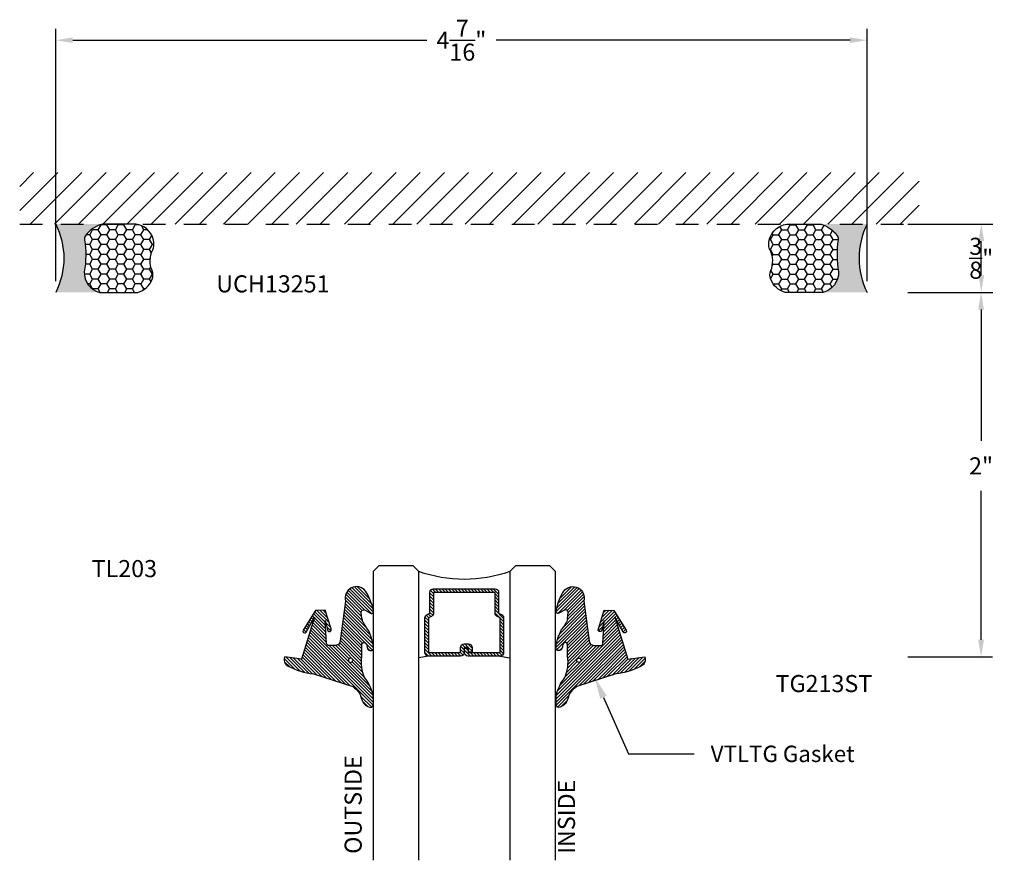
# Model space of a CAD drawing. Units: inches. Extents: x 25.63 to 31.03, y 19.76 to 24.37.
import ezdxf
from ezdxf import colors
from ezdxf.entities.mleader import LeaderData, LeaderLine
from ezdxf.math import Vec2, Vec3

# ---------------------------------------------------------------- set-up
doc = ezdxf.new("R2010")
doc.units = ezdxf.units.IN
doc.header["$MEASUREMENT"] = 0
doc.linetypes.add('HIDDEN2', pattern=[0.1875, 0.125, -0.0625])
for name, color, linetype in [('Arcadia-Dim', 4, 'Continuous'), ('Arcadia-Profile', 5, 'Continuous'), ('Arcadia-Shade', 8, 'Continuous'), ('Arcadia-Text', 3, 'Continuous')]:
    doc.layers.add(name, color=color, linetype=linetype)
doc.styles.get("Standard").update_dxf_attribs({"font": 'ARIALN.TTF'})
doc.dimstyles.get("Standard").update_dxf_attribs({"dimtxt": 0.09375, "dimasz": 0.09375, "dimexe": 0.0625, "dimexo": 0.0625, "dimgap": 0.09, "dimtad": 0, "dimtih": 1, "dimtoh": 1, "dimdec": 4, "dimzin": 0, "dimdsep": 46, "dimlunit": 4, "dimtxsty": 'Standard', "dimcen": 0.09, "dimadec": 0, "dimazin": 0, "dimtfac": 1, "dimtdec": 4, "dimtofl": 0, "dimtmove": 0, "dimatfit": 3, "dimfxl": 1, "dimtolj": 1, "dimtzin": 0, "dimarcsym": 0})

# ---------------------------------------------------------------- blocks, each defined once
blk = doc.blocks.new('VTL-TG')
at = {"layer": 'Arcadia-Shade', "lineweight": -3}
h = blk.add_hatch(dxfattribs=at)
h.set_pattern_fill('ANSI31', color=256, scale=0.1, angle=-90.00000000000001, style=0)
h.set_pattern_definition([(315, (0.1151698206901415, -0.2306933476544941), (0.008838834764831847, 0.008838834764831842), [])])
edge = h.paths.add_edge_path()
edge.add_arc((-0.2923274732261774, -0.104363404294323), 0.3749999924999913, 5.900036003472747, 28.33572775322559)
edge.add_arc((0.003506122215389207, 0.05780909285896241), 0.03771152677620549, 24.79707676213061, 114.6484952641619)
edge.add_line((-0.01222147841167498, 0.09208447513703533), (0, -2.775557561562891e-17))
edge.add_line((0, -2.775557561562891e-17), (-0.2308358352395743, -0.07092127075462426))
edge.add_line((-0.2308358352395743, -0.07092127075462426), (-0.1481243601467454, -0.02555312378438582))
edge.add_arc((-0.1537214807516741, -0.01726625242458468), 0.009999999800000513, 304.0358879206306, 484.0358879206305)
edge.add_line((-0.1593186013566028, -0.00897938106478352), (-0.2669589799935891, -0.07748565724017442))
edge.add_line((-0.2669589799935891, -0.07748565724017442), (-0.2694403582127904, -0.1302442589252448))
edge.add_line((-0.2694403582127904, -0.1302442589252448), (-0.1655987389315179, -0.1618025646859842))
edge.add_arc((-0.1607214806116684, -0.1530725963423155), 0.009999999799999975, 240.8087829647301, 420.8087829647301)
edge.add_line((-0.1558442222918188, -0.1443426279986468), (-0.2118154999193251, -0.1296407060281979))
edge.add_line((-0.2118154999193251, -0.1296407060281979), (-0.08572148211166916, -0.1369657515246025))
edge.add_arc((-0.08572148211167147, -0.1469657513245957), 0.009999999799993163, 8.810729923425242e-12, 89.99999999998681, ccw=False)
edge.add_line((-0.0757214823116783, -0.1469657513245941), (-0.07572148231167214, -0.1871705995618403))
edge.add_arc((-0.1007214818116773, -0.1871705995618442), 0.02499999950000521, -89.99999999999483, 8.810729923425242e-12, ccw=False)
edge.add_line((-0.1007214818116751, -0.2121705990618494), (-0.3187214774516747, -0.2417262781435595))
edge.add_arc((-0.335654242412748, -0.3016192885523247), 0.06224059145807833, 74.21350685869737, 232.7827007054165)
edge.add_arc((-0.2018809138340821, -0.08130213514223955), 0.3197200125102316, 237.5778487961123, 258.0066151967483)
edge.add_arc((-0.2627214785716682, -0.3834283136361063), 0.01199999976000021, 242.19883198823, 385.4218481565727)
edge.add_line((-0.251883418812341, -0.3782769589702676), (-0.2694291492714885, -0.3485177464925536))
edge.add_arc((-0.2558815745723324, -0.3420785531602569), 0.01499999969999701, 89.99999999996987, 205.4218481565719, ccw=False)
edge.add_line((-0.2558815745723245, -0.3270785534602599), (-0.2223247756039654, -0.3308966925185359))
edge.add_spline(control_points=[(-0.2223247756039655, -0.3308966925185359), (-0.2169634362473459, -0.3320210251637558), (-0.2060788156691882, -0.3343036514690178), (-0.1946665575581336, -0.3441097214655672), (-0.1840836120993017, -0.3476291389559014), (-0.1797845967212609, -0.3509667751226133), (-0.1784071848953488, -0.3520361594170041)], knot_values=[0, 0, 0, 0, 0.01618263504706292, 0.03285407446268046, 0.04390314384450625, 0.04911231016714496, 0.04911231016714496, 0.04911231016714496, 0.04911231016714496], degree=3, periodic=0)
edge.add_spline(control_points=[(-0.1784071848953488, -0.3520361594170041), (-0.1775061583699725, -0.3530500299003194), (-0.175319399670719, -0.3555106567929409), (-0.1680213307330359, -0.3585675795560664), (-0.1585547351231258, -0.3686109981850388), (-0.140220168955785, -0.3735188755963558), (-0.1235493804579699, -0.3813682920538626), (-0.1079794261353716, -0.3868543830886811), (-0.09376300447323198, -0.389503683452269), (-0.08095787040759332, -0.3935900060106476), (-0.06958214684295014, -0.3937940371141609), (-0.06191248974884549, -0.3958452123723515), (-0.0567408168381314, -0.3941088684919955), (-0.05270146712532325, -0.3935364869071375), (-0.04958567180765967, -0.3899093251251507), (-0.04738466750772734, -0.38480525434265), (-0.0480016114355613, -0.378777735855004), (-0.04847662504505765, -0.3722318824703501), (-0.05119898176467617, -0.3658614879897454), (-0.059346849015517, -0.3595498389395788), (-0.07214809833299357, -0.3592887870226689), (-0.0840839506478131, -0.3550008925644135), (-0.089207470499487, -0.350085676357257), (-0.09081995288181596, -0.3485387516319065)], knot_values=[0, 0, 0, 0, 0.004027299954820777, 0.00977411093089565, 0.0232275682691745, 0.04433697311257426, 0.06499882287250904, 0.07882484812840415, 0.09362174510277967, 0.1084182932837858, 0.1186833940508139, 0.1278809307950865, 0.1311193876515022, 0.1349314074200871, 0.1397425477770804, 0.1445521896321793, 0.1513529462243924, 0.1574198668647111, 0.164326681046799, 0.1713980586650079, 0.1869831792333736, 0.2015016848045829, 0.2081694673776034, 0.2081694673776034, 0.2081694673776034, 0.2081694673776034], degree=3, periodic=0)
edge.add_arc((-0.07734438906481336, -0.3445531253301599), 0.01405261673863813, 80.49701126206952, 196.4764753952485, ccw=False)
edge.add_line((-0.0750243153411532, -0.3306933527808056), (-0.01538279602185355, -0.3306933527808056))
edge.add_arc((0.01496222477026511, -0.5486493753559273), 0.2200582833333957, 67.05907318390189, 97.92607925551789, ccw=False)
edge.add_spline(control_points=[(0.1007369518958682, -0.3459961142171792), (0.1120647515419373, -0.354054821303246), (0.1400021894244294, -0.3739297869333379), (0.1869152983147012, -0.3920398048133158), (0.2270816371722654, -0.3956811519999917), (0.2728235450467548, -0.3922928145757798), (0.2580353028647302, -0.3552576090148668), (0.2327745686973064, -0.3301675784507745), (0.183864217133236, -0.3242707726322072), (0.1612040137623465, -0.2950555313590374), (0.1500761505742076, -0.2807086518286468)], knot_values=[0, 0, 0, 0, 0.04187751867235535, 0.1032813620593853, 0.1430736775611777, 0.1751552553149799, 0.2052026810565731, 0.2310444719205224, 0.2856884274486528, 0.3384158402321654, 0.3384158402321654, 0.3384158402321654, 0.3384158402321654], degree=3, periodic=0)
edge.add_line((0.1500761505742076, -0.2807086518286468), (0.08068605151015279, -0.0658159693761243))
h.paths.add_polyline_path([(0.01838919439824933, -0.2690625019481914, -1), (-0.005428257268871264, -0.2690625019481914, -1)], flags=16)
at = {"layer": 'Arcadia-Profile'}
for points in [[(-0.2223247756039655, -0.3308966925185359), (-0.2223247756039655, -0.3308966925185359), (-0.2558815745723244, -0.3270785534602599, 0.5510158763117275), (-0.2694291492714882, -0.3485177464925542), (-0.2518834188123407, -0.3782769589702681, -0.7213754227006982), (-0.2683183345357563, -0.3940431710330409, -0.08937414064587444), (-0.3732998158145368, -0.3511844177088392, -0.8285161944652659), (-0.3187214774516747, -0.2417262781435595), (-0.1007214818116751, -0.2121705990618494, 0.4142135623730227), (-0.07572148231167214, -0.1871705995618481), (-0.0757214823116783, -0.1469657513246005, 0.4142135623731717), (-0.08572148211166924, -0.1369657515246025), (-0.2118154999193251, -0.1296407060281979), (-0.1558442222918188, -0.1443426279986468, -0.9999999999997954), (-0.1655987389315179, -0.1618025646859842), (-0.2694403582127904, -0.1302442589252448), (-0.2669589799935891, -0.07748565724017442), (-0.1593186013566026, -0.008979381064783354, -1), (-0.1481243601467453, -0.02555312378438579), (-0.2308358352395743, -0.07092127075462429), (0, 0), (-0.01222147841167498, 0.09208447513703533, -0.4134542248371665), (0.03774060390481437, 0.07362552467049555, -0.09820809155009358), (0.08068605151015268, -0.06581596937612366), (0.1500761505742076, -0.2807086518286468)], [(-0.2223247756039655, -0.3308966925185359), (-0.2223247756039655, -0.3308966925185359), (-0.2558815745723244, -0.3270785534602599, 0.5510158763117275), (-0.2694291492714882, -0.3485177464925542), (-0.2518834188123407, -0.3782769589702681, -0.7213754227006982), (-0.2683183345357563, -0.3940431710330409, -0.08937414064587444), (-0.3732998158145368, -0.3511844177088392, -0.8285161944652659), (-0.3187214774516747, -0.2417262781435595), (-0.1007214818116751, -0.2121705990618494, 0.4142135623730227), (-0.07572148231167214, -0.1871705995618481), (-0.0757214823116783, -0.1469657513246005, 0.4142135623731717), (-0.08572148211166924, -0.1369657515246025), (-0.2118154999193251, -0.1296407060281979), (-0.1558442222918188, -0.1443426279986468, -0.9999999999997954), (-0.1655987389315179, -0.1618025646859842), (-0.2694403582127904, -0.1302442589252448), (-0.2669589799935891, -0.07748565724017442), (-0.1593186013566026, -0.008979381064783354, -1), (-0.1481243601467453, -0.02555312378438579), (-0.2308358352395743, -0.07092127075462429), (0, 0), (-0.01222147841167498, 0.09208447513703533, -0.4134542248371665), (0.03774060390481437, 0.07362552467049555, -0.09820809155009358), (0.08068605151015268, -0.06581596937612366), (0.1500761505742076, -0.2807086518286468)], [(0.1007369518958622, -0.3459961142171772, 0.1355030302140701), (-0.01538279602185366, -0.3306933527808056), (-0.07502431534115322, -0.3306933527808056, 0.5541919208630475), (-0.0908199528818075, -0.3485387516319061)], [(0.1007369518958622, -0.3459961142171772, 0.1355030302140701), (-0.01538279602185366, -0.3306933527808056), (-0.07502431534115322, -0.3306933527808056, 0.5541919208630475), (-0.0908199528818075, -0.3485387516319061)]]:
    blk.add_lwpolyline(points, format="xyb", dxfattribs=at)
blk.add_circle((0.006480468564689035, -0.2690625019481914), 0.0119087258335603, dxfattribs=at)
blk.add_circle((0.006480468564689035, -0.2690625019481914), 0.0119087258335603, dxfattribs=at)
for points in [[(0.1500761505742076, -0.2807086518286468), (0.1875020046202848, -0.3178500775924036), (0.2382067100671179, -0.3382214968191093), (0.2563520967232761, -0.3566210375241), (0.2635169093483113, -0.3858017375455987), (0.2326532724230219, -0.3945575097512447), (0.1930134478917579, -0.3910771815878675), (0.1356949468913057, -0.3690539796008707), (0.1007369518958682, -0.3459961142171792)], [(-0.2223247756039655, -0.3308966925185359), (-0.2068095657665481, -0.3354962512764317), (-0.1925890622575252, -0.3441976403688969), (-0.1826344871037122, -0.3489922589889218), (-0.1784071848953488, -0.3520361594170041)], [(-0.09081995288181596, -0.3485387516319065), (-0.08580882561290085, -0.352937379592511), (-0.07235599196150139, -0.3583970747093659), (-0.05715212022619204, -0.3618231902046105), (-0.05165372066142032, -0.3662697600787297), (-0.04877360660361774, -0.3725474208819222), (-0.04798812095151567, -0.3785632781231029), (-0.04798812095151567, -0.385364034715316), (-0.04982092080643957, -0.3898107750344835), (-0.05322469196562452, -0.3932109828855701), (-0.05689029167547238, -0.3942573449086026), (-0.06003223428393772, -0.3950420738146434), (-0.06919623355861415, -0.3942573449086026), (-0.07940786517525575, -0.3932109828855701), (-0.09380843546404105, -0.3898107750344835), (-0.1082093238919697, -0.3864103967383769), (-0.1213007514272136, -0.3819636564192095), (-0.1404145537678119, -0.3741167082489554), (-0.1598439501817666, -0.3658641009135762), (-0.1705792388998475, -0.357755519626302), (-0.1755539813632367, -0.3548784075642358), (-0.1784071848953488, -0.3520361594170041)]]:
    blk.add_spline(points, degree=3, dxfattribs=at)
blk = doc.blocks.new('*D2')
at = {"layer": 'Arcadia-Dim', "color": 0, "lineweight": -2, "transparency": 16777216}
for p, q in [((30.50454340029532, 23.25140422748292), (30.96974249404335, 23.25140422748292)), ((30.90724249404335, 22.97015422748292), (30.90724249404335, 23.15765422748292)), ((30.50454340029532, 22.87640422748292), (30.96974249404335, 22.87640422748292))]:
    blk.add_line(p, q, dxfattribs=at)
at = {"layer": 'Arcadia-Dim', "color": 0, "lineweight": -3, "transparency": 16777216}
for points in [[(30.89161749404335, 23.15765422748292), (30.92286749404335, 23.15765422748292), (30.90724249404335, 23.25140422748292)], [(30.89161749404335, 22.97015422748292), (30.92286749404335, 22.97015422748292), (30.90724249404335, 22.87640422748292)]]:
    blk.add_solid(points, dxfattribs=at)
at = {"layer": 'Defpoints', "lineweight": -3, "transparency": 16777216}
for p in [(30.44204340029532, 23.25140422748292), (30.90724249404335, 23.25140422748292), (30.44204340029532, 22.87640422748292)]:
    blk.add_point(p, dxfattribs=at)
at = {"layer": 'Arcadia-Dim', "color": 0, "lineweight": -3, "transparency": 16777216, "insert": (30.90724249404335, 23.06390422748293), "char_height": 0.09375, "attachment_point": 5}
blk.add_mtext('\\A1;{\\H1.000000x;\\S3/8;}"', dxfattribs=at)
blk = doc.blocks.new('*D3')
at = {"layer": 'Arcadia-Dim', "color": 0, "lineweight": -2, "transparency": 16777216}
for p, q in [((30.50471878191107, 22.87640422748292), (30.96855373156084, 22.87640422748292)), ((30.90605373156084, 22.78265422748292), (30.90605373156084, 22.06157940646125)), ((30.90605373156084, 20.97015422748272), (30.90605373156084, 21.78744570932619)), ((30.50471878191107, 20.87640422748272), (30.96855373156084, 20.87640422748272))]:
    blk.add_line(p, q, dxfattribs=at)
at = {"layer": 'Arcadia-Dim', "color": 0, "lineweight": -3, "transparency": 16777216}
for points in [[(30.89042873156084, 22.78265422748292), (30.92167873156084, 22.78265422748292), (30.90605373156084, 22.87640422748292)], [(30.89042873156084, 20.97015422748272), (30.92167873156084, 20.97015422748272), (30.90605373156084, 20.87640422748272)]]:
    blk.add_solid(points, dxfattribs=at)
at = {"layer": 'Defpoints', "lineweight": -3, "transparency": 16777216}
for p in [(30.44221878191107, 22.87640422748292), (30.90605373156084, 22.87640422748292), (30.44221878191107, 20.87640422748272)]:
    blk.add_point(p, dxfattribs=at)
at = {"layer": 'Arcadia-Dim', "color": 0, "lineweight": -3, "transparency": 16777216, "insert": (30.90605373156083, 21.92451255789372), "char_height": 0.09375, "attachment_point": 5}
blk.add_mtext('\\A1;2"', dxfattribs=at)
blk = doc.blocks.new('*U8')
at = {"layer": 'Arcadia-Shade', "lineweight": -3}
h = blk.add_hatch(dxfattribs=at)
h.set_pattern_fill('ANSI31', color=256, scale=0.1, style=0)
h.set_pattern_definition([(45, (-12.49009116438055, -10.79353366436354), (-0.008838834764831844, 0.008838834764831846), [])])
edge = h.paths.add_edge_path()
edge.add_line((0.499011675582075, 0.4285564927512802), (0.5229934129158451, 0.4285564927512837))
edge.add_arc((0.5229934129158463, 0.4482414927513224), 0.0196850000000387, 269.9999999999964, 359.9999999999984)
edge.add_line((0.542678412915885, 0.4482414927513219), (0.542678412915885, 0.4732180318310384))
edge.add_line((0.542678412915885, 0.4732180318310384), (0.5229934129158451, 0.4732180318310384))
edge.add_line((0.5229934129158451, 0.4732180318310384), (0.5229934129158451, 0.4482414927513219))
edge.add_line((0.5229934129158451, 0.4482414927513219), (0.499011675582075, 0.4482414927513219))
edge.add_line((0.499011675582075, 0.4482414927513219), (0.499011675582075, 0.4763228331426532))
edge.add_arc((0.47932667558206, 0.476322833142687), 0.01968500000001505, 359.9999999999018, 449.9999999999018)
edge.add_line((0.4793266755820937, 0.496007833142702), (0.3036411249999347, 0.4960078331426985))
edge.add_arc((0.3036411249999347, 0.4763228331426603), 0.01968500000003814, 90, 180)
edge.add_line((0.2839561249998965, 0.4763228331426603), (0.2839561249998965, 0.2858323436881278))
edge.add_arc((0.3036411249999145, 0.2858323436881261), 0.01968500000001799, 179.999999999995, 245.4529343159603)
edge.add_line((0.2954631769583571, 0.2679264678137017), (0.3114070047096007, 0.2606446238063391))
edge.add_line((0.3114070047096007, 0.2606446238063391), (0.3114070047096007, 0.1457257251104203))
edge.add_arc((0.3310920047095802, 0.145725725110422), 0.01968499999997952, 180.0000000000052, 270.0000000000052)
edge.add_line((0.331092004709582, 0.1260407251104425), (0.668905995290265, 0.126040725110439))
edge.add_arc((0.6689059952902658, 0.1457257251104211), 0.01968499999998219, 269.9999999999974, 359.9999999999974)
edge.add_line((0.688590995290248, 0.1457257251104203), (0.688590995290248, 0.2606446238063391))
edge.add_line((0.688590995290248, 0.2606446238063391), (0.7045348230414366, 0.2679264678137088))
edge.add_arc((0.6963568749998893, 0.2858323436881248), 0.01968500000000608, 294.547065684023, 359.9999999999882)
edge.add_line((0.7160418749998954, 0.2858323436881207), (0.7160418749998936, 0.4763228331426603))
edge.add_arc((0.696356874999912, 0.47632283314266), 0.01968499999998163, 9.69435005780996e-13, 89.99999999999902)
edge.add_line((0.6963568749999123, 0.4960078331426416), (0.520672186999926, 0.4960078331426985))
edge.add_arc((0.5206721869999242, 0.4763228331426586), 0.01968500000003992, 89.99999999999483, 179.9999999999948)
edge.add_line((0.5009871869998843, 0.4763228331426603), (0.5009871869998843, 0.4521573060815705))
edge.add_line((0.5009871869998843, 0.4521573060815705), (0.520672186999926, 0.4521573060815705))
edge.add_line((0.520672186999926, 0.4521573060815705), (0.520672186999926, 0.4763228331426603))
edge.add_line((0.520672186999926, 0.4763228331426603), (0.6963568749999123, 0.4763228331426603))
edge.add_line((0.6963568749999123, 0.4763228331426603), (0.6963568749999123, 0.2858323436881207))
edge.add_line((0.6963568749999123, 0.2858323436881207), (0.6804130472487255, 0.2785504996807049))
edge.add_arc((0.6885909952902385, 0.260644623806309), 0.0196849999999735, 114.5470656839565, 179.9999999999124)
edge.add_line((0.668905995290265, 0.2606446238063391), (0.668905995290265, 0.1457257251104203))
edge.add_line((0.668905995290265, 0.1457257251104203), (0.331092004709582, 0.1457257251104203))
edge.add_line((0.331092004709582, 0.1457257251104203), (0.331092004709582, 0.2606446238063391))
edge.add_arc((0.311407004709616, 0.2606446238063067), 0.01968499999996604, 9.435834056275837e-11, 65.45293431605756)
edge.add_line((0.3195849527511214, 0.2785504996806978), (0.3036411249999347, 0.2858323436881207))
edge.add_line((0.3036411249999347, 0.2858323436881207), (0.3036411249999347, 0.4763228331426603))
edge.add_line((0.3036411249999347, 0.4763228331426603), (0.4793266755820937, 0.4763228331426603))
edge.add_line((0.4793266755820937, 0.4763228331426603), (0.4793266755820937, 0.4482414927513219))
edge.add_arc((0.4990116755821052, 0.4482414927512917), 0.0196850000000115, 179.9999999999121, 269.9999999999121)
at = {"layer": 'Arcadia-Profile'}
for p, q in [((0, 0.03125), (3.916890726987912e-15, 1.616103418850841)), ((0.2500000000000022, 1.616103418850841), (0.25, 0.03125)), ((0.75, 0.03125), (0.7500000000000021, 1.616103418850841)), ((1.000000000000002, 1.616103418850841), (1, 0.03125)), ((0.3036416249999334, 0.496007833142702), (0.2499999999999218, 0.5053829846366895)), ((0.6963568749999123, 0.496007833142702), (0.7499984999999256, 0.5053829846366895)), ((0.7080088700575029, 0.2699663348586228), (0.71222288382938, 0.2741803486304981)), ((0.03125, 0), (0, 0.03125)), ((0.03125, 0), (0, 0.03125)), ((0.03125, 0), (0, 0.03125)), ((0.03125, 0), (0, 0.03125)), ((0.03125, 0), (0, 0.03125)), ((0.21875, 0), (0.03125, 0)), ((0.21875, 0), (0.03125, 0)), ((0.25, 0.03125), (0.21875, 0)), ((0.25, 0.03125), (0.21875, 0)), ((0.78125, 0), (0.75, 0.03125)), ((0.96875, 0), (0.78125, 0)), ((1, 0.03125), (0.96875, 0))]:
    blk.add_line(p, q, dxfattribs=at)
blk.add_lwpolyline([(0.499011675582075, 0.4285564927512802), (0.5229934129158451, 0.4285564927512837, 0.4142135623731049), (0.542678412915885, 0.4482414927513219), (0.542678412915885, 0.4732180318310384), (0.5229934129158451, 0.4732180318310384), (0.5229934129158451, 0.4482414927513219), (0.499011675582075, 0.4482414927513219), (0.499011675582075, 0.4763228331426532, 0.414213562373095), (0.4793266755820937, 0.496007833142702), (0.3036411249999347, 0.4960078331426985, 0.414213562373095), (0.2839561249998965, 0.4763228331426603), (0.2839561249998965, 0.2858323436881278, 0.2936188569408289), (0.2954631769583571, 0.2679264678137017), (0.3114070047096007, 0.2606446238063391), (0.3114070047096007, 0.1457257251104203, 0.414213562373095), (0.331092004709582, 0.1260407251104425), (0.668905995290265, 0.126040725110439, 0.414213562373095), (0.688590995290248, 0.1457257251104203), (0.688590995290248, 0.2606446238063391), (0.7045348230414366, 0.2679264678137088, 0.2936188569408282), (0.7160418749998954, 0.2858323436881207), (0.7160418749998936, 0.4763228331426603, 0.4142135623730852), (0.6963568749999123, 0.4960078331426416), (0.520672186999926, 0.4960078331426985, 0.414213562373095), (0.5009871869998843, 0.4763228331426603), (0.5009871869998843, 0.4521573060815705), (0.520672186999926, 0.4521573060815705), (0.520672186999926, 0.4763228331426603), (0.6963568749999123, 0.4763228331426603), (0.6963568749999123, 0.2858323436881207), (0.6804130472487255, 0.2785504996807049, 0.2936188569407848), (0.668905995290265, 0.2606446238063391), (0.668905995290265, 0.1457257251104203), (0.331092004709582, 0.1457257251104203), (0.331092004709582, 0.2606446238063391, 0.293618856940819), (0.3195849527511214, 0.2785504996806978), (0.3036411249999347, 0.2858323436881207), (0.3036411249999347, 0.4763228331426603), (0.4793266755820937, 0.4763228331426603), (0.4793266755820937, 0.4482414927513219, 0.4142135623730945)], format="xyb", close=True, dxfattribs=at)
blk.add_arc((0.4999992499998971, -0.6625220109668888), 0.7374409998105559, 70.18348207574029, 109.8165179242614, dxfattribs=at)
blk = doc.blocks.new('*U6')
at = {"layer": 'Arcadia-Profile'}
h = blk.add_hatch(color=256, dxfattribs=at)
edge = h.paths.add_edge_path()
edge.add_line((-2.220446049248318e-16, 0.3750000000000012), (-0.2561978488290509, 0.3750000000000012))
edge.add_arc((-0.2968777799670099, 0.2172425456151554), 0.1629179892196556, 35.125767951114085, 75.54049043261023, ccw=False)
edge.add_arc((-0.1891877120709747, 0.2930007706583725), 0.03124999999998449, -9.589877105315225, 35.125767951116984, ccw=False)
edge.add_arc((0.3231379503014351, 0.2064404742972084), 0.4883366330377227, 170.4101228946807, 190.9855794753516)
edge.add_arc((-0.271031572812367, 0.1106123631241159), 0.1148149856163851, -74.4499340415818, 1.3823096407652997, ccw=False)
edge.add_line((-0.2402519359356223, 3.38160055512711e-13), (-4.478639681337881e-13, 3.38160055512711e-13))
edge.add_arc((0.3731777901716714, 0.1874999999997242), 0.417633706826348, 153.3231490947053, 206.6768509051579, ccw=False)
at = {"layer": 'Arcadia-Shade', "lineweight": -3}
h = blk.add_hatch(dxfattribs=at)
h.set_pattern_fill('HONEY', color=256, scale=0.25)
h.set_pattern_definition([(0, (0, 0), (0.046875, 0.02706329386826371), [0.03125, -0.0625]), (120, (0, 0), (-0.04687499999999999, 0.02706329386826371), [0.03125, -0.06249999999999999]), (59.99999999999999, (0, 0), (1.040834085586084e-17, 0.05412658773652742), [-0.0625, 0.03125])])
h.paths.add_polyline_path([(-0.5286103470216549, 0.1199428811052638, 0.1971983639969381), (-0.5291107394218537, 0.07249129028393933, 0.2294187004830097), (-0.4498642031786138, -2.886579864025407e-15), (-0.2402519359368232, -2.886579864025407e-15, 0.3435090603726118), (-0.1562500000000302, 0.1133821040536922, -0.09001934690241827), (-0.1583744156327502, 0.2877946912689346, 0.1976228614784518), (-0.1636286172469866, 0.3109811814372567, 0.1781934081275222), (-0.2561978488290509, 0.3750000000000012), (-0.4310222997765625, 0.3750000000000012, 0.09541692369353619), (-0.4671145600080568, 0.3680490913405164, 0.3204879081861705), (-0.5389983184704743, 0.258586340061753, 0.107217025217564), (-0.5323692901014041, 0.2329292479401069, -0.2200532177358033)])
at = {"layer": 'Arcadia-Profile'}
blk.add_lwpolyline([(-0.5323692901014043, 0.2329292479401072, -0.1073450320601699), (-0.5389995510678091, 0.2586179536280532, -0.3204104769671941), (-0.4671145600080555, 0.3680490913405169, -0.09541692369342575), (-0.4310222997766036, 0.3750000000000012), (-0.2561978488290509, 0.3750000000000012, -0.1781934081275193), (-0.1636286172469876, 0.3109811814372582, -0.1976228614784485), (-0.1583744156327498, 0.2877946912689368, 0.09001934690241879), (-0.1562500000000304, 0.1133821040536933, -0.3435090603726143), (-0.2402519359368231, -2.900457651830615e-15), (-0.4498642031786138, -2.900457651830615e-15, -0.2294187004830065), (-0.5291107394218532, 0.072491290283938, -0.1971983639969396), (-0.5286103470216553, 0.1199428811052629, 0.2200532177358061)], format="xyb", close=True, dxfattribs=at)
blk.add_arc((0.3731777901704909, 0.1874999999999978), 0.4176337068251676, 153.3231490946661, 206.6768509053332, dxfattribs=at)
blk = doc.blocks.new('*D9')
at = {"layer": 'Arcadia-Dim', "color": 0, "lineweight": -2, "transparency": 16777216}
for p, q in [((25.82881384246102, 22.93890422748292), (25.82881384246102, 24.32293286962459)), ((30.28080884246103, 22.93890422748292), (30.28080884246103, 24.32293286962459)), ((25.92256384246102, 24.26043286962459), (27.8649541630613, 24.26043286962459)), ((30.18705884246103, 24.26043286962459), (28.24466852186075, 24.26043286962459))]:
    blk.add_line(p, q, dxfattribs=at)
at = {"layer": 'Arcadia-Dim', "color": 0, "lineweight": -3, "transparency": 16777216}
for points in [[(25.92256384246102, 24.27605786962459), (25.92256384246102, 24.24480786962459), (25.82881384246102, 24.26043286962459)], [(30.18705884246103, 24.27605786962459), (30.18705884246103, 24.24480786962459), (30.28080884246103, 24.26043286962459)]]:
    blk.add_solid(points, dxfattribs=at)
at = {"layer": 'Defpoints', "color": 0, "lineweight": -3, "transparency": 16777216}
for p in [(30.28080884246103, 24.26043286962459), (25.82881384246102, 22.87640422748292), (30.28080884246103, 22.87640422748292)]:
    blk.add_point(p, dxfattribs=at)
at = {"layer": 'Arcadia-Dim', "color": 0, "lineweight": -3, "transparency": 16777216, "insert": (28.05481134246102, 24.26043286962459), "char_height": 0.09375, "attachment_point": 5}
blk.add_mtext('\\A1;4{\\H1.000000x;\\S7/16;}"', dxfattribs=at)

msp = doc.modelspace()

# ---------------------------------------------------------------- hatches: boundary and pattern name
at = {"layer": 'Arcadia-Shade', "linetype": 'HIDDEN2'}
h = msp.add_hatch(dxfattribs=at)
h.set_pattern_fill('ANSI31', color=256, scale=0.75, style=0)
h.set_pattern_definition([(45, (-121.3541682647223, -91.70730790169186), (-0.06629126073623882, 0.06629126073623884), [])])
h.paths.add_polyline_path([(30.56567050730686, 23.25140422747187), (30.56567050730686, 23.53445171640725), (25.63127196289341, 23.53445171640725), (25.63127196289341, 23.25140422747187)])

# ---------------------------------------------------------------- linework, layer by layer
msp.add_line((25.63127196289341, 23.25140422747187), (30.56567050730686, 23.25140422747184), dxfattribs=at)

# ---------------------------------------------------------------- block references
at = {"layer": 'Arcadia-Profile', "xscale": -1}
for name, p, rotation in [('*U8', (27.57065180700104, 21.37640422748292), 180), ('VTL-TG', (27.17757160193301, 20.8641827490713), 90)]:
    msp.add_blockref(name, p, dxfattribs=dict(at, rotation=rotation))
at = {"layer": 'Arcadia-Profile', "rotation": 270}
msp.add_blockref('VTL-TG', (28.96842822872529, 20.8641827490713), dxfattribs=at)
at = {"layer": 'Arcadia-Text', "lineweight": -3, "xscale": -1}
msp.add_blockref('*U6', (25.82881384246102, 22.87640422748292), dxfattribs=at)
at = {"layer": 'Arcadia-Text', "lineweight": -3}
msp.add_blockref('*U6', (30.28080884246103, 22.87640422748292), dxfattribs=at)

# ---------------------------------------------------------------- texts
at = {"layer": 'Arcadia-Text', "char_height": 0.09375, "width": 1.007416666666667}
for s, insert, attachment_point in [('UCH13251', (26.70963729444466, 22.84729200585546), 7), ('TL203', (26.02584993853984, 21.28479086192498), 7), ('TG213ST', (30.30893807816935, 20.77703429311644), 3)]:
    msp.add_mtext(s, dxfattribs=dict(at, insert=insert, attachment_point=attachment_point))
at = {"layer": 'Arcadia-Text', "char_height": 0.09375, "width": 1.007416666666667, "attachment_point": 7, "rotation": 90}
for s, insert in [('OUTSIDE', (27.537096223204, 19.79577767264686)), ('INSIDE', (28.70746546298536, 19.79577767264686))]:
    msp.add_mtext(s, dxfattribs=dict(at, insert=insert))

# ---------------------------------------------------------------- dimensions: what is measured, and where the dimension line sits
at = {"layer": 'Arcadia-Dim', "lineweight": -3}
dim = msp.add_linear_dim(base=(30.28080884246103, 24.26043286962459), p1=(25.82881384246102, 22.87640422748292), p2=(30.28080884246103, 22.87640422748292), dimstyle='Standard', dxfattribs=at)
dim.commit()
dim.dimension.update_dxf_attribs({"geometry": '*D9', "text_midpoint": (28.05481134246102, 24.26043286962459)})
for base, p1, p2, angle, picture, middle in [((30.90724249404335, 23.25140422748292), (30.44204340029532, 22.87640422748292), (30.44204340029532, 23.25140422748292), 90, '*D2', (30.90724249404335, 23.06390422748293)), ((30.90605373156084, 22.87640422748292), (30.44221878191107, 20.87640422748272), (30.44221878191107, 22.87640422748292), 270, '*D3', (30.90605373156083, 21.92451255789372))]:
    dim = msp.add_linear_dim(base=base, p1=p1, p2=p2, angle=angle, dimstyle='Standard', dxfattribs=at)
    dim.commit()
    dim.dimension.update_dxf_attribs({"geometry": picture, "text_midpoint": middle, "dimtype": 160})

# ---------------------------------------------------------------- leaders
at = {"layer": 'Arcadia-Text', "lineweight": -3}
ml = msp.add_multileader_mtext('Standard', dxfattribs=at)
ml.set_content('VTLTG Gasket', color=256)
ml.set_leader_properties()
ml.build(insert=Vec2(0, 0))
ml.multileader.update_dxf_attribs({"dogleg_length": 0.36, "arrow_head_size": 0.12})
ctx = ml.context
ctx.base_point, ctx.char_height, ctx.arrow_head_size, ctx.landing_gap_size, ctx.plane_origin = Vec3(29.33239621734979, 20.343708538818), 0.09, 0.12, 0.09, Vec3(28.66854702240522, 19.14310823981194)
notes = []
notes.append((ctx, [(0, (1, 1, 0), (28.97239621734979, 20.343708538818), (1, 0), 0.36, [(0, [(28.7861544661052, 20.76387223945482)], 0, [])])]))
ctx.mtext.insert, ctx.mtext.flow_direction = Vec3(29.42239621734979, 20.38947593308812), 5
for ctx, leaders in notes:
    for number, flags, end, landing, length, lines in leaders:
        leader = LeaderData()
        leader.index, (leader.has_last_leader_line, leader.has_dogleg_vector, leader.attachment_direction) = number, flags
        leader.last_leader_point, leader.dogleg_vector, leader.dogleg_length = Vec3(end), Vec3(landing), length
        for number, points, colour, breaks in lines:
            line = LeaderLine()
            line.index, line.vertices, line.color, line.breaks = number, Vec3.list(points), colors.encode_raw_color(colour), breaks
            leader.lines.append(line)
        ctx.leaders.append(leader)

doc.saveas('drawing.dxf')
